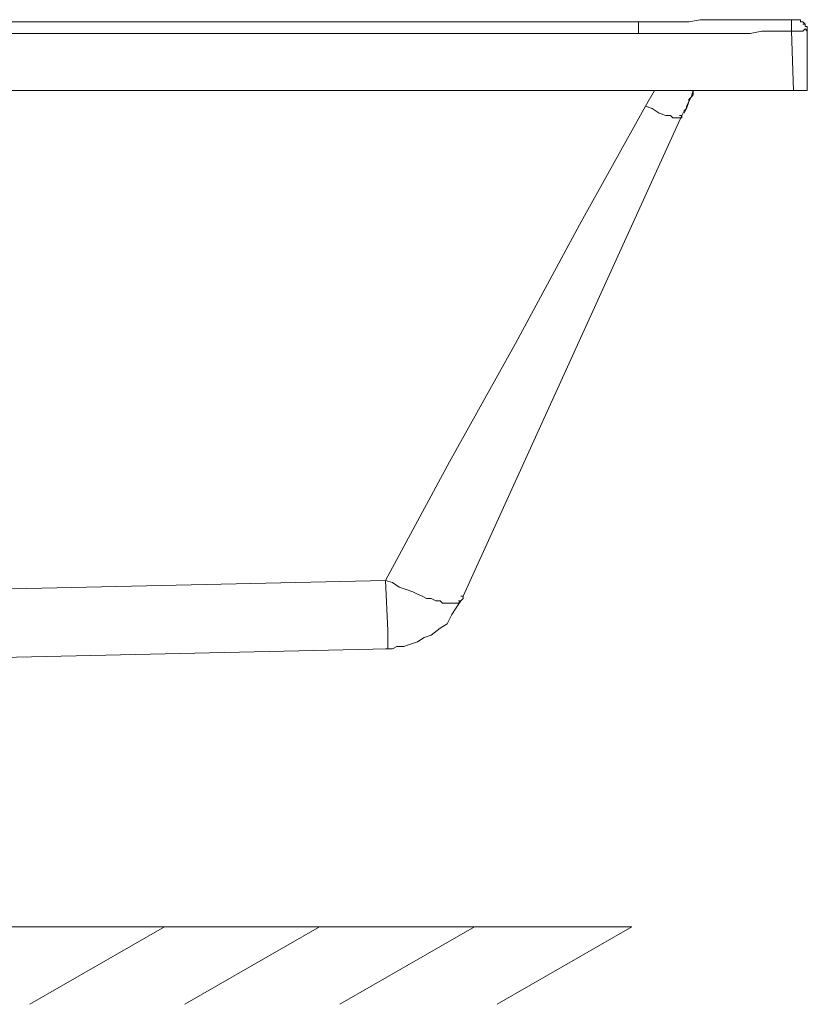
# Model space of a CAD drawing. Units: centimetres. Extents: x -17957 to -2660, y -690 to 1999.
# Drawn here: x -11740 to -11233, y -690 to -57 of the extents above; entities that cross this region are included whole.
import ezdxf

# ---------------------------------------------------------------- set-up
doc = ezdxf.new("R2010")
doc.units = ezdxf.units.CM
doc.header["$MEASUREMENT"] = 0
doc.layers.add('═╝▓Ò 1', color=7, linetype='Continuous')

msp = doc.modelspace()

# ---------------------------------------------------------------- linework, layer by layer
at = {"layer": '═╝▓Ò 1', "color": 0, "lineweight": 15}
for points, knots in [([(-11341.54285, -58.31322), (-11341.54285, -58.31322), (-11334.20837, -58.31322), (-11334.20837, -58.31322), (-11334.20837, -58.31322), (-11334.20837, -58.31322), (-11328.34131, -58.31322), (-11328.34131, -58.31322), (-11328.34131, -58.31322), (-11328.34131, -58.31322), (-11322.47163, -58.31322), (-11322.47163, -58.31322), (-11322.47163, -58.31322), (-11322.47163, -58.31322), (-11315.13978, -58.31322), (-11315.13978, -58.31322), (-11315.13978, -58.31322), (-11315.13978, -58.31322), (-11309.27272, -58.31322), (-11309.27272, -58.31322), (-11309.27272, -58.31322), (-11309.27272, -58.31322), (-11301.94087, -56.84842), (-11301.94087, -56.84842), (-11301.94087, -56.84842), (-11301.94087, -56.84842), (-11296.07119, -56.84842), (-11296.07119, -56.84842), (-11296.07119, -56.84842), (-11296.07119, -56.84842), (-11288.73934, -56.84842), (-11288.73934, -56.84842), (-11288.73934, -56.84842), (-11288.73934, -56.84842), (-11282.87228, -56.84842), (-11282.87228, -56.84842), (-11282.87228, -56.84842), (-11282.87228, -56.84842), (-11275.5378, -56.84842), (-11275.5378, -56.84842), (-11275.5378, -56.84842), (-11275.5378, -56.84842), (-11269.67074, -56.84842), (-11269.67074, -56.84842), (-11269.67074, -56.84842), (-11269.67074, -56.84842), (-11262.33626, -56.84842), (-11262.33626, -56.84842), (-11262.33626, -56.84842), (-11262.33626, -56.84842), (-11256.46921, -56.84842), (-11256.46921, -56.84842), (-11256.46921, -56.84842), (-11256.46921, -56.84842), (-11249.13473, -56.84842), (-11249.13473, -56.84842), (-11249.13473, -56.84842), (-11249.13473, -56.84842), (-11243.26767, -56.84842), (-11243.26767, -56.84842)], [0, 0, 0, 0, 0.066666667, 0.066666667, 0.066666667, 0.066666667, 0.133333333, 0.133333333, 0.133333333, 0.133333333, 0.2, 0.2, 0.2, 0.2, 0.266666667, 0.266666667, 0.266666667, 0.266666667, 0.333333333, 0.333333333, 0.333333333, 0.333333333, 0.4, 0.4, 0.4, 0.4, 0.466666667, 0.466666667, 0.466666667, 0.466666667, 0.533333333, 0.533333333, 0.533333333, 0.533333333, 0.6, 0.6, 0.6, 0.6, 0.666666667, 0.666666667, 0.666666667, 0.666666667, 0.733333333, 0.733333333, 0.733333333, 0.733333333, 0.8, 0.8, 0.8, 0.8, 0.866666667, 0.866666667, 0.866666667, 0.866666667, 0.933333333, 0.933333333, 0.933333333, 0.933333333, 1, 1, 1, 1]), ([(-11235.93582, -58.31322), (-11235.93582, -58.31322), (-11237.40062, -58.31322), (-11237.40062, -58.31322), (-11237.40062, -58.31322), (-11237.40062, -58.31322), (-11237.40062, -56.84842), (-11237.40062, -56.84842), (-11237.40062, -56.84842), (-11237.40062, -56.84842), (-11237.40062, -56.84842), (-11237.40062, -56.84842), (-11237.40062, -56.84842), (-11237.40062, -56.84842), (-11237.40062, -56.84842), (-11237.40062, -56.84842), (-11237.40062, -56.84842), (-11237.40062, -56.84842), (-11237.40062, -56.84842), (-11237.40062, -56.84842), (-11237.40062, -56.84842), (-11237.40062, -56.84842), (-11238.86804, -56.84842), (-11238.86804, -56.84842), (-11238.86804, -56.84842), (-11238.86804, -56.84842), (-11238.86804, -56.84842), (-11238.86804, -56.84842), (-11238.86804, -56.84842), (-11238.86804, -56.84842), (-11238.86804, -56.84842), (-11238.86804, -56.84842), (-11238.86804, -56.84842), (-11238.86804, -56.84842), (-11238.86804, -56.84842), (-11238.86804, -56.84842), (-11238.86804, -56.84842), (-11238.86804, -56.84842), (-11240.33283, -56.84842), (-11240.33283, -56.84842), (-11240.33283, -56.84842), (-11240.33283, -56.84842), (-11240.33283, -56.84842), (-11240.33283, -56.84842), (-11240.33283, -56.84842), (-11240.33283, -56.84842), (-11240.33283, -56.84842), (-11240.33283, -56.84842), (-11240.33283, -56.84842), (-11240.33283, -56.84842), (-11240.33283, -56.84842), (-11240.33283, -56.84842), (-11240.33283, -56.84842), (-11240.33283, -56.84842), (-11240.33283, -56.84842), (-11240.33283, -56.84842), (-11240.33283, -56.84842), (-11240.33283, -56.84842), (-11240.33283, -56.84842), (-11240.33283, -56.84842), (-11240.33283, -56.84842), (-11240.33283, -56.84842), (-11241.80288, -56.84842), (-11241.80288, -56.84842), (-11241.80288, -56.84842), (-11241.80288, -56.84842), (-11241.80288, -56.84842), (-11241.80288, -56.84842), (-11241.80288, -56.84842), (-11241.80288, -56.84842), (-11241.80288, -56.84842), (-11241.80288, -56.84842), (-11241.80288, -56.84842), (-11241.80288, -56.84842), (-11241.80288, -56.84842), (-11241.80288, -56.84842), (-11241.80288, -56.84842), (-11241.80288, -56.84842), (-11241.80288, -56.84842), (-11241.80288, -56.84842), (-11241.80288, -56.84842), (-11241.80288, -56.84842), (-11243.26767, -56.84842), (-11243.26767, -56.84842), (-11243.26767, -56.84842), (-11243.26767, -56.84842), (-11243.26767, -56.84842), (-11243.26767, -56.84842)], [0, 0, 0, 0, 0.045454545, 0.045454545, 0.045454545, 0.045454545, 0.090909091, 0.090909091, 0.090909091, 0.090909091, 0.136363636, 0.136363636, 0.136363636, 0.136363636, 0.181818182, 0.181818182, 0.181818182, 0.181818182, 0.227272727, 0.227272727, 0.227272727, 0.227272727, 0.272727273, 0.272727273, 0.272727273, 0.272727273, 0.318181818, 0.318181818, 0.318181818, 0.318181818, 0.363636364, 0.363636364, 0.363636364, 0.363636364, 0.409090909, 0.409090909, 0.409090909, 0.409090909, 0.454545455, 0.454545455, 0.454545455, 0.454545455, 0.5, 0.5, 0.5, 0.5, 0.545454545, 0.545454545, 0.545454545, 0.545454545, 0.590909091, 0.590909091, 0.590909091, 0.590909091, 0.636363636, 0.636363636, 0.636363636, 0.636363636, 0.681818182, 0.681818182, 0.681818182, 0.681818182, 0.727272727, 0.727272727, 0.727272727, 0.727272727, 0.772727273, 0.772727273, 0.772727273, 0.772727273, 0.818181818, 0.818181818, 0.818181818, 0.818181818, 0.863636364, 0.863636364, 0.863636364, 0.863636364, 0.909090909, 0.909090909, 0.909090909, 0.909090909, 0.954545455, 0.954545455, 0.954545455, 0.954545455, 1, 1, 1, 1]), ([(-11241.80288, -64.1829), (-11241.80288, -64.1829), (-11240.33283, -64.1829), (-11240.33283, -64.1829), (-11240.33283, -64.1829), (-11240.33283, -64.1829), (-11240.33283, -64.1829), (-11240.33283, -64.1829), (-11240.33283, -64.1829), (-11240.33283, -64.1829), (-11240.33283, -64.1829), (-11240.33283, -64.1829), (-11240.33283, -64.1829), (-11240.33283, -64.1829), (-11238.86804, -64.1829), (-11238.86804, -64.1829), (-11238.86804, -64.1829), (-11238.86804, -64.1829), (-11237.40062, -64.1829), (-11237.40062, -64.1829), (-11237.40062, -64.1829), (-11237.40062, -64.1829), (-11235.93582, -64.1829), (-11235.93582, -64.1829), (-11235.93582, -64.1829), (-11235.93582, -64.1829), (-11234.4684, -62.71548), (-11234.4684, -62.71548), (-11234.4684, -62.71548), (-11234.4684, -62.71548), (-11233.00098, -64.1829), (-11233.00098, -64.1829), (-11233.00098, -64.1829), (-11233.00098, -64.1829), (-11233.00098, -64.1829), (-11233.00098, -64.1829)], [0, 0, 0, 0, 0.111111111, 0.111111111, 0.111111111, 0.111111111, 0.222222222, 0.222222222, 0.222222222, 0.222222222, 0.333333333, 0.333333333, 0.333333333, 0.333333333, 0.444444444, 0.444444444, 0.444444444, 0.444444444, 0.555555556, 0.555555556, 0.555555556, 0.555555556, 0.666666667, 0.666666667, 0.666666667, 0.666666667, 0.777777778, 0.777777778, 0.777777778, 0.777777778, 0.888888889, 0.888888889, 0.888888889, 0.888888889, 1, 1, 1, 1]), ([(-11234.4684, -59.78327), (-11234.4684, -59.78327), (-11234.4684, -59.78327), (-11234.4684, -59.78327), (-11234.4684, -59.78327), (-11234.4684, -59.78327), (-11234.4684, -59.78327), (-11234.4684, -59.78327), (-11234.4684, -59.78327), (-11234.4684, -59.78327), (-11234.4684, -59.78327), (-11234.4684, -59.78327), (-11234.4684, -59.78327), (-11234.4684, -59.78327), (-11235.93582, -58.31322), (-11235.93582, -58.31322), (-11235.93582, -58.31322), (-11235.93582, -58.31322), (-11235.93582, -58.31322), (-11235.93582, -58.31322), (-11235.93582, -58.31322), (-11235.93582, -58.31322), (-11235.93582, -58.31322), (-11235.93582, -58.31322), (-11235.93582, -58.31322), (-11235.93582, -58.31322), (-11235.93582, -58.31322), (-11235.93582, -58.31322), (-11235.93582, -58.31322), (-11235.93582, -58.31322), (-11235.93582, -58.31322), (-11235.93582, -58.31322)], [0, 0, 0, 0, 0.125, 0.125, 0.125, 0.125, 0.25, 0.25, 0.25, 0.25, 0.375, 0.375, 0.375, 0.375, 0.5, 0.5, 0.5, 0.5, 0.625, 0.625, 0.625, 0.625, 0.75, 0.75, 0.75, 0.75, 0.875, 0.875, 0.875, 0.875, 1, 1, 1, 1]), ([(-11233.00098, -62.71548), (-11233.00098, -62.71548), (-11233.00098, -62.71548), (-11233.00098, -62.71548), (-11233.00098, -62.71548), (-11233.00098, -62.71548), (-11233.00098, -62.71548), (-11233.00098, -62.71548), (-11233.00098, -62.71548), (-11233.00098, -62.71548), (-11233.00098, -62.71548), (-11233.00098, -62.71548), (-11233.00098, -62.71548), (-11233.00098, -62.71548), (-11233.00098, -61.24806), (-11233.00098, -61.24806), (-11233.00098, -61.24806), (-11233.00098, -61.24806), (-11234.4684, -61.24806), (-11234.4684, -61.24806), (-11234.4684, -61.24806), (-11234.4684, -61.24806), (-11234.4684, -61.24806), (-11234.4684, -61.24806), (-11234.4684, -61.24806), (-11234.4684, -61.24806), (-11234.4684, -59.78327), (-11234.4684, -59.78327), (-11234.4684, -59.78327), (-11234.4684, -59.78327), (-11235.93582, -59.78327), (-11235.93582, -59.78327)], [0, 0, 0, 0, 0.125, 0.125, 0.125, 0.125, 0.25, 0.25, 0.25, 0.25, 0.375, 0.375, 0.375, 0.375, 0.5, 0.5, 0.5, 0.5, 0.625, 0.625, 0.625, 0.625, 0.75, 0.75, 0.75, 0.75, 0.875, 0.875, 0.875, 0.875, 1, 1, 1, 1]), ([(-11233.00098, -64.1829), (-11233.00098, -64.1829), (-11233.00098, -64.1829), (-11233.00098, -64.1829), (-11233.00098, -64.1829), (-11233.00098, -64.1829), (-11233.00098, -64.1829), (-11233.00098, -64.1829), (-11233.00098, -64.1829), (-11233.00098, -64.1829), (-11233.00098, -62.71548), (-11233.00098, -62.71548)], [0, 0, 0, 0, 0.333333333, 0.333333333, 0.333333333, 0.333333333, 0.666666667, 0.666666667, 0.666666667, 0.666666667, 1, 1, 1, 1]), ([(-11341.54285, -65.6477), (-11341.54285, -65.6477), (-11334.20837, -65.6477), (-11334.20837, -65.6477), (-11334.20837, -65.6477), (-11334.20837, -65.6477), (-11328.34131, -65.6477), (-11328.34131, -65.6477), (-11328.34131, -65.6477), (-11328.34131, -65.6477), (-11322.47163, -65.6477), (-11322.47163, -65.6477), (-11322.47163, -65.6477), (-11322.47163, -65.6477), (-11315.13978, -65.6477), (-11315.13978, -65.6477), (-11315.13978, -65.6477), (-11315.13978, -65.6477), (-11309.27272, -65.6477), (-11309.27272, -65.6477), (-11309.27272, -65.6477), (-11309.27272, -65.6477), (-11301.94087, -65.6477), (-11301.94087, -65.6477), (-11301.94087, -65.6477), (-11301.94087, -65.6477), (-11296.07119, -65.6477), (-11296.07119, -65.6477), (-11296.07119, -65.6477), (-11296.07119, -65.6477), (-11288.73934, -65.6477), (-11288.73934, -65.6477), (-11288.73934, -65.6477), (-11288.73934, -65.6477), (-11282.87228, -65.6477), (-11282.87228, -65.6477), (-11282.87228, -65.6477), (-11282.87228, -65.6477), (-11275.5378, -65.6477), (-11275.5378, -65.6477), (-11275.5378, -65.6477), (-11275.5378, -65.6477), (-11269.67074, -65.6477), (-11269.67074, -65.6477), (-11269.67074, -65.6477), (-11269.67074, -65.6477), (-11262.33626, -64.1829), (-11262.33626, -64.1829), (-11262.33626, -64.1829), (-11262.33626, -64.1829), (-11256.46921, -64.1829), (-11256.46921, -64.1829), (-11256.46921, -64.1829), (-11256.46921, -64.1829), (-11249.13473, -64.1829), (-11249.13473, -64.1829), (-11249.13473, -64.1829), (-11249.13473, -64.1829), (-11243.26767, -64.1829), (-11243.26767, -64.1829)], [0, 0, 0, 0, 0.066666667, 0.066666667, 0.066666667, 0.066666667, 0.133333333, 0.133333333, 0.133333333, 0.133333333, 0.2, 0.2, 0.2, 0.2, 0.266666667, 0.266666667, 0.266666667, 0.266666667, 0.333333333, 0.333333333, 0.333333333, 0.333333333, 0.4, 0.4, 0.4, 0.4, 0.466666667, 0.466666667, 0.466666667, 0.466666667, 0.533333333, 0.533333333, 0.533333333, 0.533333333, 0.6, 0.6, 0.6, 0.6, 0.666666667, 0.666666667, 0.666666667, 0.666666667, 0.733333333, 0.733333333, 0.733333333, 0.733333333, 0.8, 0.8, 0.8, 0.8, 0.866666667, 0.866666667, 0.866666667, 0.866666667, 0.933333333, 0.933333333, 0.933333333, 0.933333333, 1, 1, 1, 1]), ([(-12110.13258, -102.31746), (-12110.13258, -102.31746), (-12158.53646, -432.3427), (-12158.53646, -432.3427), (-12158.53646, -432.3427), (-12158.53646, -432.3427), (-11504.35565, -417.67638), (-11504.35565, -417.67638)], [0, 0, 0, 0, 0.5, 0.5, 0.5, 0.5, 1, 1, 1, 1]), ([(-11306.34051, -102.31746), (-11306.34051, -102.31746), (-11307.80793, -106.71972), (-11307.80793, -106.71972), (-11307.80793, -106.71972), (-11307.80793, -106.71972), (-11309.27272, -109.65194), (-11309.27272, -109.65194), (-11309.27272, -109.65194), (-11309.27272, -109.65194), (-11310.74014, -114.05157), (-11310.74014, -114.05157), (-11310.74014, -114.05157), (-11310.74014, -114.05157), (-11310.74014, -114.05157), (-11310.74014, -114.05157)], [0, 0, 0, 0, 0.25, 0.25, 0.25, 0.25, 0.5, 0.5, 0.5, 0.5, 0.75, 0.75, 0.75, 0.75, 1, 1, 1, 1]), ([(-11306.34051, -105.24967), (-11306.34051, -105.24967), (-11306.34051, -102.31746), (-11306.34051, -102.31746), (-11306.34051, -102.31746), (-11306.34051, -102.31746), (-11306.34051, -102.31746), (-11306.34051, -102.31746)], [0, 0, 0, 0, 0.5, 0.5, 0.5, 0.5, 1, 1, 1, 1]), ([(-11337.14321, -112.58678), (-11337.14321, -112.58678), (-11379.67741, -188.85852), (-11379.67741, -188.85852), (-11379.67741, -188.85852), (-11379.67741, -188.85852), (-11420.7468, -265.13026), (-11420.7468, -265.13026), (-11420.7468, -265.13026), (-11420.7468, -265.13026), (-11463.28626, -341.40464), (-11463.28626, -341.40464), (-11463.28626, -341.40464), (-11463.28626, -341.40464), (-11504.35565, -417.67638), (-11504.35565, -417.67638)], [0, 0, 0, 0, 0.25, 0.25, 0.25, 0.25, 0.5, 0.5, 0.5, 0.5, 0.75, 0.75, 0.75, 0.75, 1, 1, 1, 1]), ([(-11323.94168, -118.45121), (-11323.94168, -118.45121), (-11328.34131, -116.98642), (-11328.34131, -116.98642), (-11328.34131, -116.98642), (-11328.34131, -116.98642), (-11332.74095, -114.05157), (-11332.74095, -114.05157), (-11332.74095, -114.05157), (-11332.74095, -114.05157), (-11337.14321, -112.58678), (-11337.14321, -112.58678), (-11337.14321, -112.58678), (-11337.14321, -112.58678), (-11337.14321, -112.58678), (-11337.14321, -112.58678)], [0, 0, 0, 0, 0.25, 0.25, 0.25, 0.25, 0.5, 0.5, 0.5, 0.5, 0.75, 0.75, 0.75, 0.75, 1, 1, 1, 1]), ([(-11455.94915, -427.94307), (-11455.94915, -427.94307), (-11454.48435, -427.94307), (-11454.48435, -427.94307), (-11454.48435, -427.94307), (-11454.48435, -427.94307), (-11313.67236, -118.45121), (-11313.67236, -118.45121), (-11313.67236, -118.45121), (-11313.67236, -118.45121), (-11315.13978, -118.45121), (-11315.13978, -118.45121)], [0, 0, 0, 0, 0.333333333, 0.333333333, 0.333333333, 0.333333333, 0.666666667, 0.666666667, 0.666666667, 0.666666667, 1, 1, 1, 1]), ([(-11318.07462, -119.91863), (-11318.07462, -119.91863), (-11318.07462, -119.91863), (-11318.07462, -119.91863), (-11318.07462, -119.91863), (-11318.07462, -119.91863), (-11319.53941, -119.91863), (-11319.53941, -119.91863), (-11319.53941, -119.91863), (-11319.53941, -119.91863), (-11321.00946, -118.45121), (-11321.00946, -118.45121), (-11321.00946, -118.45121), (-11321.00946, -118.45121), (-11321.00946, -118.45121), (-11321.00946, -118.45121)], [0, 0, 0, 0, 0.25, 0.25, 0.25, 0.25, 0.5, 0.5, 0.5, 0.5, 0.75, 0.75, 0.75, 0.75, 1, 1, 1, 1]), ([(-11313.67236, -118.45121), (-11313.67236, -118.45121), (-11313.67236, -119.91863), (-11313.67236, -119.91863), (-11313.67236, -119.91863), (-11313.67236, -119.91863), (-11315.13978, -119.91863), (-11315.13978, -119.91863), (-11315.13978, -119.91863), (-11315.13978, -119.91863), (-11316.6072, -119.91863), (-11316.6072, -119.91863), (-11316.6072, -119.91863), (-11316.6072, -119.91863), (-11316.6072, -119.91863), (-11316.6072, -119.91863)], [0, 0, 0, 0, 0.25, 0.25, 0.25, 0.25, 0.5, 0.5, 0.5, 0.5, 0.75, 0.75, 0.75, 0.75, 1, 1, 1, 1]), ([(-11466.21847, -432.3427), (-11466.21847, -432.3427), (-11467.68326, -432.3427), (-11467.68326, -432.3427), (-11467.68326, -432.3427), (-11467.68326, -432.3427), (-11467.68326, -432.3427), (-11467.68326, -432.3427), (-11467.68326, -432.3427), (-11467.68326, -432.3427), (-11469.15068, -430.87528), (-11469.15068, -430.87528), (-11469.15068, -430.87528), (-11469.15068, -430.87528), (-11470.6181, -430.87528), (-11470.6181, -430.87528), (-11470.6181, -430.87528), (-11470.6181, -430.87528), (-11472.08553, -430.87528), (-11472.08553, -430.87528), (-11472.08553, -430.87528), (-11472.08553, -430.87528), (-11475.01774, -429.40786), (-11475.01774, -429.40786), (-11475.01774, -429.40786), (-11475.01774, -429.40786), (-11477.95258, -429.40786), (-11477.95258, -429.40786), (-11477.95258, -429.40786), (-11477.95258, -429.40786), (-11480.8848, -427.94307), (-11480.8848, -427.94307), (-11480.8848, -427.94307), (-11480.8848, -427.94307), (-11483.81964, -426.47565), (-11483.81964, -426.47565), (-11483.81964, -426.47565), (-11483.81964, -426.47565), (-11486.75185, -425.00823), (-11486.75185, -425.00823), (-11486.75185, -425.00823), (-11486.75185, -425.00823), (-11491.15149, -423.54343), (-11491.15149, -423.54343), (-11491.15149, -423.54343), (-11491.15149, -423.54343), (-11495.55375, -422.07338), (-11495.55375, -422.07338), (-11495.55375, -422.07338), (-11495.55375, -422.07338), (-11499.95339, -419.14117), (-11499.95339, -419.14117), (-11499.95339, -419.14117), (-11499.95339, -419.14117), (-11504.35565, -417.67638), (-11504.35565, -417.67638)], [0, 0, 0, 0, 0.071428571, 0.071428571, 0.071428571, 0.071428571, 0.142857143, 0.142857143, 0.142857143, 0.142857143, 0.214285714, 0.214285714, 0.214285714, 0.214285714, 0.285714286, 0.285714286, 0.285714286, 0.285714286, 0.357142857, 0.357142857, 0.357142857, 0.357142857, 0.428571429, 0.428571429, 0.428571429, 0.428571429, 0.5, 0.5, 0.5, 0.5, 0.571428571, 0.571428571, 0.571428571, 0.571428571, 0.642857143, 0.642857143, 0.642857143, 0.642857143, 0.714285714, 0.714285714, 0.714285714, 0.714285714, 0.785714286, 0.785714286, 0.785714286, 0.785714286, 0.857142857, 0.857142857, 0.857142857, 0.857142857, 0.928571429, 0.928571429, 0.928571429, 0.928571429, 1, 1, 1, 1]), ([(-11504.35565, -461.67799), (-11504.35565, -461.67799), (-11502.8856, -461.67799), (-11502.8856, -461.67799), (-11502.8856, -461.67799), (-11502.8856, -461.67799), (-11502.8856, -460.21057), (-11502.8856, -460.21057), (-11502.8856, -460.21057), (-11502.8856, -460.21057), (-11502.8856, -449.94388), (-11502.8856, -449.94388), (-11502.8856, -449.94388), (-11502.8856, -449.94388), (-11504.35565, -417.67638), (-11504.35565, -417.67638)], [0, 0, 0, 0, 0.25, 0.25, 0.25, 0.25, 0.5, 0.5, 0.5, 0.5, 0.75, 0.75, 0.75, 0.75, 1, 1, 1, 1]), ([(-11497.02118, -460.21057), (-11497.02118, -460.21057), (-11492.62154, -460.21057), (-11492.62154, -460.21057), (-11492.62154, -460.21057), (-11492.62154, -460.21057), (-11488.21928, -458.74578), (-11488.21928, -458.74578), (-11488.21928, -458.74578), (-11488.21928, -458.74578), (-11483.81964, -457.27572), (-11483.81964, -457.27572), (-11483.81964, -457.27572), (-11483.81964, -457.27572), (-11479.42, -454.34351), (-11479.42, -454.34351), (-11479.42, -454.34351), (-11479.42, -454.34351), (-11475.01774, -452.87872), (-11475.01774, -452.87872), (-11475.01774, -452.87872), (-11475.01774, -452.87872), (-11469.15068, -448.47645), (-11469.15068, -448.47645), (-11469.15068, -448.47645), (-11469.15068, -448.47645), (-11464.75105, -445.54424), (-11464.75105, -445.54424), (-11464.75105, -445.54424), (-11464.75105, -445.54424), (-11461.81883, -439.67718), (-11461.81883, -439.67718), (-11461.81883, -439.67718), (-11461.81883, -439.67718), (-11458.88399, -435.27492), (-11458.88399, -435.27492), (-11458.88399, -435.27492), (-11458.88399, -435.27492), (-11455.94915, -430.87528), (-11455.94915, -430.87528)], [0, 0, 0, 0, 0.1, 0.1, 0.1, 0.1, 0.2, 0.2, 0.2, 0.2, 0.3, 0.3, 0.3, 0.3, 0.4, 0.4, 0.4, 0.4, 0.5, 0.5, 0.5, 0.5, 0.6, 0.6, 0.6, 0.6, 0.7, 0.7, 0.7, 0.7, 0.8, 0.8, 0.8, 0.8, 0.9, 0.9, 0.9, 0.9, 1, 1, 1, 1]), ([(-11455.94915, -430.87528), (-11455.94915, -430.87528), (-11457.4192, -432.3427), (-11457.4192, -432.3427), (-11457.4192, -432.3427), (-11457.4192, -432.3427), (-11458.88399, -432.3427), (-11458.88399, -432.3427), (-11458.88399, -432.3427), (-11458.88399, -432.3427), (-11458.88399, -432.3427), (-11458.88399, -432.3427), (-11458.88399, -432.3427), (-11458.88399, -432.3427), (-11460.35141, -432.3427), (-11460.35141, -432.3427), (-11460.35141, -432.3427), (-11460.35141, -432.3427), (-11461.81883, -432.3427), (-11461.81883, -432.3427), (-11461.81883, -432.3427), (-11461.81883, -432.3427), (-11463.28626, -432.3427), (-11463.28626, -432.3427), (-11463.28626, -432.3427), (-11463.28626, -432.3427), (-11464.75105, -432.3427), (-11464.75105, -432.3427), (-11464.75105, -432.3427), (-11464.75105, -432.3427), (-11464.75105, -432.3427), (-11464.75105, -432.3427), (-11464.75105, -432.3427), (-11464.75105, -432.3427), (-11466.21847, -432.3427), (-11466.21847, -432.3427), (-11466.21847, -432.3427), (-11466.21847, -432.3427), (-11466.21847, -432.3427), (-11466.21847, -432.3427), (-11466.21847, -432.3427), (-11466.21847, -432.3427), (-11466.21847, -432.3427), (-11466.21847, -432.3427), (-11466.21847, -432.3427), (-11466.21847, -432.3427), (-11466.21847, -432.3427), (-11466.21847, -432.3427)], [0, 0, 0, 0, 0.083333333, 0.083333333, 0.083333333, 0.083333333, 0.166666667, 0.166666667, 0.166666667, 0.166666667, 0.25, 0.25, 0.25, 0.25, 0.333333333, 0.333333333, 0.333333333, 0.333333333, 0.416666667, 0.416666667, 0.416666667, 0.416666667, 0.5, 0.5, 0.5, 0.5, 0.583333333, 0.583333333, 0.583333333, 0.583333333, 0.666666667, 0.666666667, 0.666666667, 0.666666667, 0.75, 0.75, 0.75, 0.75, 0.833333333, 0.833333333, 0.833333333, 0.833333333, 0.916666667, 0.916666667, 0.916666667, 0.916666667, 1, 1, 1, 1]), ([(-11457.4192, -430.87528), (-11457.4192, -430.87528), (-11455.94915, -430.87528), (-11455.94915, -430.87528), (-11455.94915, -430.87528), (-11455.94915, -430.87528), (-11457.4192, -430.87528), (-11457.4192, -430.87528)], [0, 0, 0, 0, 0.5, 0.5, 0.5, 0.5, 1, 1, 1, 1]), ([(-11502.8856, -461.67799), (-11502.8856, -461.67799), (-11501.42344, -461.67799), (-11501.42344, -461.67799), (-11501.42344, -461.67799), (-11501.42344, -461.67799), (-11499.95339, -461.67799), (-11499.95339, -461.67799), (-11499.95339, -461.67799), (-11499.95339, -461.67799), (-11497.02118, -460.21057), (-11497.02118, -460.21057), (-11497.02118, -460.21057), (-11497.02118, -460.21057), (-11497.02118, -460.21057), (-11497.02118, -460.21057)], [0, 0, 0, 0, 0.25, 0.25, 0.25, 0.25, 0.5, 0.5, 0.5, 0.5, 0.75, 0.75, 0.75, 0.75, 1, 1, 1, 1])]:
    msp.add_open_spline(points, degree=3, knots=knots, dxfattribs=at)
for points in [[(-11243.26767, -56.84842), (-11243.26767, -56.84842), (-11243.26767, -64.1829), (-11243.26767, -64.1829)], [(-11326.87389, -58.31322), (-11326.87389, -58.31322), (-12086.66435, -58.31322), (-12086.66435, -58.31322)], [(-11341.54285, -58.31322), (-11341.54285, -58.31322), (-11341.54285, -65.6477), (-11341.54285, -65.6477)], [(-11328.34131, -58.31322), (-11328.34131, -58.31322), (-11326.87389, -58.31322), (-11326.87389, -58.31322)], [(-11328.34131, -58.31322), (-11328.34131, -58.31322), (-11326.87389, -58.31322), (-11326.87389, -58.31322)], [(-11995.72365, -65.6477), (-11995.72365, -65.6477), (-11341.54285, -65.6477), (-11341.54285, -65.6477)], [(-11243.26767, -64.1829), (-11243.26767, -64.1829), (-11241.80288, -64.1829), (-11241.80288, -64.1829)], [(-11243.26767, -64.1829), (-11243.26767, -64.1829), (-11241.80288, -102.31746), (-11241.80288, -102.31746)], [(-11233.00098, -64.1829), (-11233.00098, -64.1829), (-11233.00098, -102.31746), (-11233.00098, -102.31746)], [(-12932.99325, -102.31746), (-12932.99325, -102.31746), (-11233.00098, -102.31746), (-11233.00098, -102.31746)], [(-11331.27353, -102.31746), (-11331.27353, -102.31746), (-11337.14321, -112.58678), (-11337.14321, -112.58678)], [(-11309.27272, -108.18452), (-11309.27272, -108.18452), (-11307.80793, -106.71972), (-11307.80793, -106.71972)], [(-11307.80793, -106.71972), (-11307.80793, -106.71972), (-11306.34051, -105.24967), (-11306.34051, -105.24967)], [(-11310.74014, -114.05157), (-11310.74014, -114.05157), (-11312.20756, -116.98642), (-11312.20756, -116.98642)], [(-11312.20756, -115.51899), (-11312.20756, -115.51899), (-11310.74014, -114.05157), (-11310.74014, -114.05157)], [(-11310.74014, -112.58678), (-11310.74014, -112.58678), (-11309.27272, -109.65194), (-11309.27272, -109.65194)], [(-11310.74014, -114.05157), (-11310.74014, -114.05157), (-11310.74014, -112.58678), (-11310.74014, -112.58678)], [(-11309.27272, -109.65194), (-11309.27272, -109.65194), (-11309.27272, -108.18452), (-11309.27272, -108.18452)], [(-11321.00946, -118.45121), (-11321.00946, -118.45121), (-11323.94168, -118.45121), (-11323.94168, -118.45121)], [(-11316.6072, -119.91863), (-11316.6072, -119.91863), (-11318.07462, -119.91863), (-11318.07462, -119.91863)], [(-11313.67236, -118.45121), (-11313.67236, -118.45121), (-11312.20756, -115.51899), (-11312.20756, -115.51899)], [(-11454.48435, -429.40786), (-11454.48435, -429.40786), (-11455.94915, -430.87528), (-11455.94915, -430.87528)], [(-11454.48435, -427.94307), (-11454.48435, -427.94307), (-11454.48435, -429.40786), (-11454.48435, -429.40786)], [(-11502.8856, -461.67799), (-11502.8856, -461.67799), (-12152.6694, -476.34432), (-12152.6694, -476.34432)], [(-11345.94248, -640.62454), (-11345.94248, -640.62454), (-12610.10156, -640.62454), (-13184.45053, -640.62454)], [(-11646.63244, -640.62454), (-11646.63244, -640.62454), (-11733.17088, -690.49584), (-11733.17088, -690.49584)], [(-11546.88985, -640.62454), (-11546.88985, -640.62454), (-11633.43091, -690.49584), (-11633.43091, -690.49584)], [(-11447.14988, -640.62454), (-11447.14988, -640.62454), (-11533.69094, -690.49584), (-11533.69094, -690.49584)], [(-11345.94248, -640.62454), (-11345.94248, -640.62454), (-11432.48092, -690.49584), (-11432.48092, -690.49584)]]:
    msp.add_open_spline(points, degree=3, dxfattribs=at)

doc.saveas('drawing.dxf')
